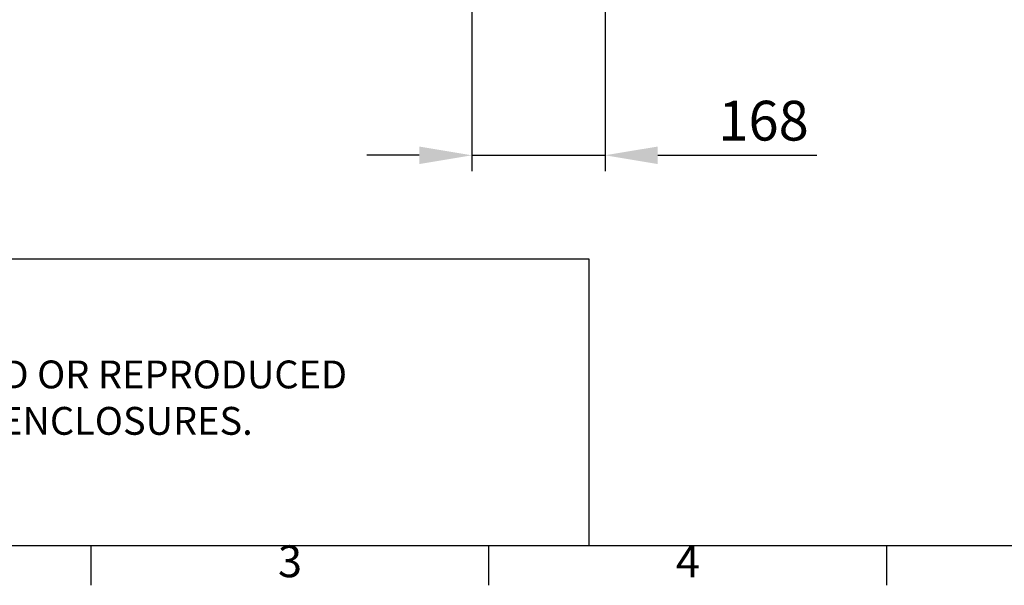
# Model space of a CAD drawing. Units: millimetres. Extents: x 63 to 8590, y 73 to 6123.
# Drawn here: x 1301 to 2538, y 333 to 1044 of the extents above; entities that cross this region are included whole.
import ezdxf
from ezdxf.enums import TextEntityAlignment as Align

# ---------------------------------------------------------------- set-up
doc = ezdxf.new("R2010")
doc.units = ezdxf.units.MM
doc.header["$LTSCALE"] = 5
doc.header["$PDSIZE"] = -1
doc.layers.add('Dimensions', color=7, linetype='Continuous')
doc.layers.add('Title Block', color=7, linetype='Continuous')
doc.styles.add('ISO Proportional', font='ARIALN.TTF', dxfattribs={"width": 0.8})
doc.styles.get("Standard").update_dxf_attribs({"font": 'romans.shx', "width": 0.8})
doc.dimstyles.new('SLDDIMSTYLE2', dxfattribs={"dimscale": 10, "dimtxt": 2.5, "dimasz": 3.302, "dimexe": 1, "dimexo": 1, "dimgap": 0.926042, "dimtad": 1, "dimdec": 0, "dimrnd": 1e-09, "dimzin": 12, "dimdsep": 46, "dimtxsty": 'Standard', "dimcen": 2, "dimadec": 0, "dimazin": 3, "dimtfac": 1, "dimtdec": 0, "dimtmove": 0, "dimatfit": 0, "dimfxl": 1, "dimfrac": 2, "dimtolj": 1, "dimtzin": 12, "dimarcsym": 0})

# ---------------------------------------------------------------- blocks, each defined once
blk = doc.blocks.new('ISO A1 title block')
at = {"layer": 'Title Block'}
for p, q in [((20, 20), (820, 20)), ((120, 15), (120, 20)), ((170, 15), (170, 20)), ((220, 15), (220, 20))]:
    blk.add_line(p, q, dxfattribs=at)
at = {"layer": 'Title Block', "style": 'ISO Proportional'}
for s, p in [('3', (145, 17.5)), ('4', (195, 17.5))]:
    blk.add_text(s, height=4, dxfattribs=at).set_placement(p, align=Align.MIDDLE)
at = {"layer": 'Title Block', "style": 'ISO Proportional', "flags": 8}
for tag, p in [('FILENAME', (747, 43)), ('DATE', (772, 43)), ('SCALE', (802, 43)), ('EDITION', (787, 23)), ('SHEET', (802, 23))]:
    blk.add_attdef(tag, text='', height=2.5, dxfattribs=at).set_placement(p, align=Align.MIDDLE_LEFT)
blk.add_attdef('DRAWING_NUMBER', text='', height=3, dxfattribs=at).set_placement((755, 25), align=Align.MIDDLE)
blk = doc.blocks.new('*D13')
at = {"layer": 'Defpoints', "color": 0, "transparency": 16777216}
for p in [(1868.8, 1171), (2036.3, 1171), (2036.3, 873.6)]:
    blk.add_point(p, dxfattribs=at)
at = {"layer": 'Dimensions', "color": 0, "lineweight": -2, "transparency": 16777216}
for p, q in [((1868.8, 1151), (1868.8, 853.6)), ((2036.3, 1151), (2036.3, 853.6)), ((1802.8, 873.6), (1736.8, 873.6)), ((1868.8, 873.6), (2036.3, 873.6)), ((2102.4, 873.6), (2302.6, 873.6))]:
    blk.add_line(p, q, dxfattribs=at)
at = {"layer": 'Dimensions', "color": 0, "transparency": 16777216}
for points in [[(1802.8, 884.6), (1802.8, 862.6), (1868.8, 873.6)], [(2102.4, 884.6), (2102.4, 862.6), (2036.3, 873.6)]]:
    blk.add_solid(points, dxfattribs=at)
at = {"layer": 'Dimensions', "color": 0, "transparency": 16777216, "insert": (2235.5, 917.1), "char_height": 50, "attachment_point": 5}
blk.add_mtext('\\A1;168', dxfattribs=at)

msp = doc.modelspace()

# ---------------------------------------------------------------- linework, layer by layer
at = {"layer": 'Dimensions'}
for p, q in [((2016.3, 743.2), (390.3, 743.2)), ((2016.3, 383.2), (2016.3, 743.2))]:
    msp.add_line(p, q, dxfattribs=at)

# ---------------------------------------------------------------- block references
at = {"layer": 'Title Block', "xscale": 10, "yscale": 10, "zscale": 10}
msp.add_blockref('ISO A1 title block', (190.3, 183.2), dxfattribs=at)

# ---------------------------------------------------------------- texts
at = {"layer": 'Dimensions', "insert": (463.7, 678.9), "char_height": 35, "attachment_point": 1}
msp.add_mtext_dynamic_manual_height_columns('{\\fArial|b0|i0|c0|p34;\\H1.08333x;©} IP ENCLOSURES 2017.\\PTHIS DRAWING SHALL NOT BE COPIED OR REPRODUCED\\PWITHOUT AUTHORISATION FROM IP ENCLOSURES.\\Pwww.ipenclosures.com.au', width=1258.012, gutter_width=17.5, heights=[0], dxfattribs=at)

# ---------------------------------------------------------------- dimensions: what is measured, and where the dimension line sits
at = {"layer": 'Dimensions'}
dim = msp.add_linear_dim(base=(2036.3404129, 873.5590807), p1=(1868.8404129, 1170.9672698), p2=(2036.3404129, 1170.9672698), dimstyle='SLDDIMSTYLE2', override={"dimscale": 20}, dxfattribs=at)
dim.commit()
dim.dimension.update_dxf_attribs({"geometry": '*D13', "text_midpoint": (2235.5126748, 917.079914)})

doc.saveas('drawing.dxf')
